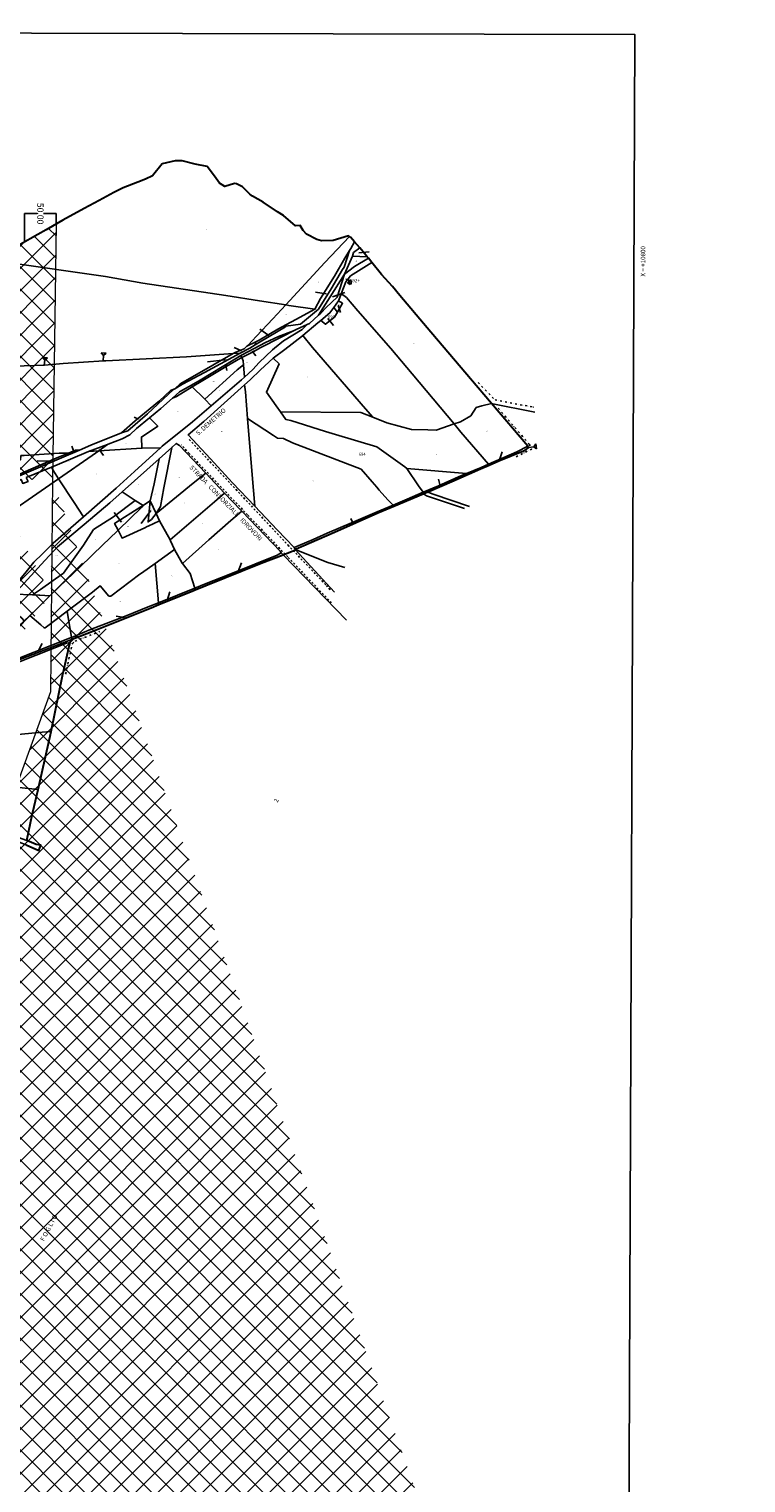
# Model space of a CAD drawing. Units: millimetres. Extents: x 2510957 to 2541003, y 4099335 to 4137666.
# Drawn here: x 2537216 to 2538352, y 4128684 to 4130986 of the extents above; entities that cross this region are included whole.
import ezdxf

# ---------------------------------------------------------------- set-up
doc = ezdxf.new("R2010")
doc.units = ezdxf.units.MM
doc.header["$LTSCALE"] = 20
doc.header["$MEASUREMENT"] = 0
for name, pattern in [('CONTINUA', [0]), ('FRECCETTA', [1, -1]), ('INTERNA', [0]), ('TRATTEGGIATA5', [0.3, 0.15, -0.15]), ('TRATTO-PUNTO', [0.4, 0.15, -0.125, 0, -0.125])]:
    doc.linetypes.add(name, pattern=pattern)
doc.layers.get('DEFPOINTS').update_dxf_attribs({"linetype": 'CONTINUOUS'})
for name, color, linetype in [('ACQUE', 4, 'CONTINUA'), ('FABBRICATI CON CONCESSIONE', 1, 'CONTINUA'), ('LINEEVARIE', 6, 'CONTINUA'), ('PARTICELLE', 7, 'CONTINUA'), ('SIMBOLI', 6, 'CONTINUA'), ('STRADE', 7, 'CONTINUOUS'), ('TESTI', 3, 'CONTINUA')]:
    doc.layers.add(name, color=color, linetype=linetype)
for name, color, linetype, lineweight in [('CONFINE', 250, 'CONTINUA', 30), ('Elettrodotto Paternò-Priolo', 1, 'CONTINUOUS', 50), ('Variante PRG Elettrodotto Paternò-Priolo', 82, 'CONTINUA', 30)]:
    doc.layers.add(name, color=color, linetype=linetype, lineweight=lineweight)
doc.styles.get("Standard").update_dxf_attribs({"font": 'romans.shx'})
doc.dimstyles.get("Standard").update_dxf_attribs({"dimtxt": 0.18, "dimasz": 0.18, "dimexe": 0.18, "dimexo": 0.0625, "dimgap": 0.09, "dimtad": 0, "dimtih": 1, "dimtoh": 1, "dimdec": 4, "dimzin": 0, "dimdsep": 46, "dimtxsty": 'Standard', "dimcen": 0.09, "dimadec": 0, "dimazin": 0, "dimtfac": 1, "dimtdec": 4, "dimtofl": 0, "dimtmove": 0, "dimatfit": 3, "dimfxl": 0, "dimtolj": 1, "dimtzin": 0, "dimarcsym": 0})

# ---------------------------------------------------------------- blocks, each defined once
blk = doc.blocks.new('9', base_point=(10, 10))
at = {"layer": 'SIMBOLI'}
for p, q in [((4, 10), (8, 12)), ((8, 12), (12, 8)), ((12, 8), (16, 10))]:
    blk.add_line(p, q, dxfattribs=at)
blk = doc.blocks.new('2', base_point=(4, 10))
at = {"layer": 'SIMBOLI'}
for p, q in [((4, 10), (12, 10)), ((12, 10), (16, 14)), ((12, 10), (16, 6)), ((16, 6), (16, 14))]:
    blk.add_line(p, q, dxfattribs=at)
blk = doc.blocks.new('B787_01')
at = {"layer": 'ACQUE'}
blk.add_lwpolyline([(27003.677, 11465.695), (26971.914, 11539.211), (26969.13, 11545.518), (26964.206, 11556.678), (26956.284, 11574.63), (26937.064, 11623.441), (26933.973, 11633.622), (26907.076, 11664.36), (26868.551, 11705.907), (26867.358, 11707.776), (26859.626, 11719.891), (26841.321, 11754.806), (26820.915, 11792.949), (26810.801, 11811.585), (26802.809, 11826.875), (26797.705, 11835.283), (26792.86, 11843.265), (26769.061, 11882.961), (26767.892, 11883.496), (26764.623, 11906.886), (26741.061, 11935.365), (26708.726, 11955.62), (26678.537, 11973.68), (26674.586, 11976.256), (26648.241, 11984.575), (26645.035, 11986.531), (26634.28, 11992.401), (26634.28, 11992.401), (26644.022, 12000.885), (26651.596, 11990.981), (26657.367, 11989.47), (26685.803, 11976.494), (26721.732, 11954.029), (26750.853, 11935.667), (26763.697, 11921.367), (26765.462, 11917.368), (26773.347, 11899.972), (26775.35, 11895.553), (26784.133, 11871.941), (26794.033, 11851.211), (26803.246, 11833.744), (26814.198, 11813.317), (26814.669, 11812.543), (26822.066, 11800.413), (26853.526, 11747.728), (26861.221, 11734.195), (26871.861, 11715.483), (26881.909, 11704.181), (26898.235, 11685.819), (26913.091, 11667.585), (26929.848, 11647.018), (26939.882, 11636.761), (26946.688, 11624.402), (26954.923, 11602.39), (26955.34, 11601.277), (26966.598, 11571.185), (26967.955, 11567.559), (26987.738, 11521.412), (26991.349, 11512.505), (27007.694, 11472.19)], dxfattribs=at)
blk.add_lwpolyline([(27545.856, 11366.811), (27544.429, 11368.635), (27552.261, 11389.893), (27582.85, 11473.485), (27588.802, 11488.251), (27589.967, 11495.474), (27598.255, 11492.488), (27589.349, 11472.328), (27568.111, 11416.489), (27550.192, 11366.401), (27545.856, 11366.811)], close=True, dxfattribs=at)
at = {"layer": 'CONFINE'}
blk.add_lwpolyline([(27589.349, 11472.328), (27598.255, 11492.488), (27589.967, 11495.474), (27588.802, 11488.251), (27582.85, 11473.485), (27542.064, 11481.895), (27528.714, 11485.117), (27501.923, 11491.156), (27424.062, 11508.704), (27417.205, 11510.227), (27409.913, 11511.737), (27319.39, 11530.483), (27315.062, 11531.616), (27272.474, 11540.769), (27268.906, 11542.055), (27267.761, 11542.468), (27264.634, 11543.064), (27263.732, 11545.366), (27254.692, 11568.46), (27248.705, 11583.178), (27219.132, 11656.944), (27213.854, 11670.387), (27209.023, 11682.421), (27187.449, 11736.159), (27185.685, 11740.158), (27178.994, 11756.693), (27143.428, 11844.634), (27130.067, 11879.511), (27122.321, 11898.77), (27120.528, 11900.237), (27094.067, 11960.945), (27063.715, 12029.655), (27053.249, 12054.576), (27029.524, 12111.069), (27012.231, 12150.331), (27001.823, 12174.043), (26993.882, 12192.137), (26987.927, 12205.771), (26981.18, 12221.219), (26964.273, 12262.647), (26960, 12268.845), (26958.903, 12267.771), (26958.153, 12267.131), (26890.428, 12209.351), (26851.53, 12176.165), (26770.46, 12107.603), (26719.335, 12064.394), (26705.093, 12052.433), (26686.092, 12035.278), (26666.942, 12019.803), (26660.208, 12014.361), (26658.048, 12012.616), (26650.319, 12006.37), (26644.022, 12000.885), (26634.28, 11992.401), (26626.941, 11986.008), (26625.884, 11984.631), (26624.738, 11983.138), (26632.428, 11958.815), (26632.944, 11939.997), (26630.693, 11932.787), (26622.19, 11916.24), (26616.704, 11910.874), (26608.696, 11906.44), (26608.978, 11899.202), (26592.85, 11880.206), (26586.954, 11870.504), (26571.868, 11847.518), (26561.913, 11830.625), (26558.975, 11826.678), (26547.272, 11815.231), (26542.462, 11805.516), (26542.064, 11802.264), (26546.96, 11787.016), (26541.438, 11778.395), (26530.499, 11770.557), (26515.174, 11758.788), (26511.711, 11740.014), (26506.418, 11719.452), (26505.937, 11708.605), (26511.135, 11687.926), (26530.138, 11672.522), (26535.082, 11661.614), (26540.01, 11649.26), (26549.159, 11626.005), (26556.233, 11611.456), (26568.999, 11588.162), (26581.757, 11564.144), (26600.199, 11530.658), (26615.461, 11504.08), (26622.909, 11490.612), (26638.883, 11462.941)], dxfattribs=at)
at = {"layer": 'FABBRICATI CON CONCESSIONE'}
blk.add_lwpolyline([(26701.815, 11984.999), (26699.609, 11981.768), (26694.947, 11985.437), (26697.868, 11987.937), (26701.815, 11984.999)], close=True, dxfattribs=at)
at = {"layer": 'LINEEVARIE', "linetype": 'INTERNA'}
for points in [[(26297.518, 8613.359), (26306.118, 12436.592), (28839.063, 12426.253), (28825.969, 8609.798), (26297.518, 8613.359)], [(26890.601, 12208.835), (26904.391, 12278.142)], [(27053.378, 12174.476), (27034.29, 12116.804), (27030.207, 12107.443)], [(27033.403, 12101.982), (27036.71, 12106.648), (27056.911, 12166.84)], [(27121.8, 11898.491), (27142.113, 11950.159), (27150.308, 11977.142)], [(27130.047, 11879.222), (27233.814, 11979.603)], [(27121.8, 11898.491), (27189.047, 11960.92)]]:
    blk.add_lwpolyline(points, dxfattribs=at)
at = {"layer": 'LINEEVARIE', "linetype": 'TRATTO-PUNTO'}
for points in [[(26857.09, 12188.223), (26884.881, 12215.048), (26896.413, 12276.421)], [(26897.959, 12219.969), (26954.94, 12269.262), (26962.58, 12273.157), (26974.969, 12248.42)], [(27319.077, 11534.827), (27270.718, 11545.491), (27266.787, 11549.876), (27251.665, 11589.114)]]:
    blk.add_lwpolyline(points, dxfattribs=at)
at = {"layer": 'LINEEVARIE', "linetype": 'TRATTEGGIATA5'}
for points in [[(26947.537, 11730.673), (27114.592, 11886.918), (27178.576, 11947.891), (27186.246, 11954.499)], [(27206.157, 11955.726), (27133.402, 11886.71), (27095.741, 11850.588), (27066.856, 11823.051), (26969.604, 11730.609), (26956.078, 11717.916)]]:
    blk.add_lwpolyline(points, dxfattribs=at)
at = {"layer": 'PARTICELLE', "color": 2, "linetype": 'FRECCETTA'}
for p, q in [((26979.745, 12222.32), (26967.209, 12226.218)), ((27020.76, 12128.172), (27010.582, 12125.57)), ((26651.686, 11999.12), (26650.536, 12015.61)), ((26721.408, 11957.469), (26714.46, 11977.175)), ((27079.552, 11989.685), (27072.6, 11986.887)), ((26735.379, 11966.337), (26746.604, 11970.289)), ((26755.698, 11950.397), (26766.945, 11959.179)), ((26716.594, 11947.393), (26713.945, 11930.592)), ((26782.638, 11856.923), (26772.621, 11842.426)), ((26807.445, 11830.481), (26814.788, 11836.3)), ((26806.999, 11813.263), (26801.777, 11801.611)), ((27156.412, 11808.313), (27142.705, 11813.312)), ((26829.946, 11788.576), (26838.227, 11790.323)), ((26821.39, 11787.603), (26824.389, 11759.562)), ((27202.555, 11695.474), (27188.661, 11699.925)), ((27059.801, 11669.636), (27080.499, 11654.357)), ((26915.466, 11650.382), (26911.925, 11643.211)), ((27078.39, 11623.525), (27063.253, 11611.549)), ((27229.66, 11627.524), (27227.064, 11615.068)), ((26963.407, 11588.199), (26972.786, 11595.078)), ((26966.668, 11547.813), (26957.86, 11544.736)), ((26981.758, 11511.865), (26981.198, 11489.616)), ((27282.782, 11491.455), (27270.854, 11497.468))]:
    blk.add_line(p, q, dxfattribs=at)
at = {"layer": 'PARTICELLE'}
for points in [[(26922.857, 12150.133), (26919.366, 12160.221), (26910.142, 12176.603), (26896.854, 12185.432), (26894.418, 12194.141), (26890.428, 12209.351), (26958.153, 12267.131), (26967.023, 12249.593), (26986.675, 12204.468), (26935.652, 12160.764), (26922.857, 12150.133)], [(26986.675, 12204.468), (26967.023, 12249.593), (26958.153, 12267.131), (26958.903, 12267.771), (26960, 12268.845), (26964.273, 12262.647), (26981.18, 12221.219), (26987.927, 12205.771), (26986.675, 12204.468)], [(26716.748, 11971.498), (26697.764, 11978.532), (26688.44, 11985.871), (26666.942, 12019.803), (26686.092, 12035.278), (26705.093, 12052.433), (26719.335, 12064.394), (26770.46, 12107.603), (26851.53, 12176.165), (26890.428, 12209.351), (26894.418, 12194.141), (26896.854, 12185.432), (26910.142, 12176.603), (26919.366, 12160.221), (26922.857, 12150.133), (26843.276, 12084.006), (26803.468, 12050.078), (26743.561, 11997.923), (26722.739, 11979.703), (26719.436, 11975.398), (26716.748, 11971.498)], [(26903.797, 11875.119), (26904.6, 12002.654), (26912.141, 12021.567), (26920.972, 12043.714), (26931.894, 12082.664), (26932.182, 12108.708), (26932.688, 12121.726), (26922.857, 12150.133), (26935.652, 12160.764), (26986.675, 12204.468), (26991.719, 12192.884), (27001.459, 12169.815), (26993.311, 12075.112), (26990.749, 12072.427), (26959.145, 12027.917), (26939.607, 11962.291), (26934.731, 11946.608), (26917.483, 11891.811), (26915.583, 11883.511), (26903.797, 11875.119)], [(26986.675, 12204.468), (26987.927, 12205.771), (26993.882, 12192.137), (27001.823, 12174.043), (27012.231, 12150.331), (27029.524, 12111.069), (27053.249, 12054.576), (27051.66, 12053.498), (27042.158, 12075.838), (27031.173, 12101.26), (27020.641, 12125.638), (27004.763, 12161.99), (27001.459, 12169.815), (26991.719, 12192.884), (26986.675, 12204.468)], [(26993.311, 12075.112), (27001.459, 12169.815), (27004.763, 12161.99), (27020.641, 12125.638), (27031.173, 12101.26), (27020.648, 12093.621), (26993.311, 12075.112)], [(26727.673, 11967.201), (26726.948, 11967.718), (26716.748, 11971.498), (26719.436, 11975.398), (26722.739, 11979.703), (26743.561, 11997.923), (26803.468, 12050.078), (26843.276, 12084.006), (26922.857, 12150.133), (26932.688, 12121.726), (26932.182, 12108.708), (26931.894, 12082.664), (26920.972, 12043.714), (26912.141, 12021.567), (26898.893, 12009.952), (26801.734, 11926.011), (26782.578, 11910.573), (26762.756, 11934.401), (26758.802, 11939.18), (26765.059, 11946.314), (26753.639, 11960.549), (26745.954, 11965.472), (26745.018, 11966.071), (26731.714, 11973.454), (26727.673, 11967.201)], [(26861.146, 11818.045), (26852.804, 11827.309), (26837.36, 11843.496), (26818.771, 11863.599), (26827.556, 11872.908), (26872.555, 11852.875), (26894.069, 11868.193), (26903.797, 11875.119), (26915.583, 11883.511), (26917.483, 11891.811), (26934.731, 11946.608), (26939.607, 11962.291), (26959.145, 12027.917), (26990.749, 12072.427), (26993.311, 12075.112), (27020.648, 12093.621), (27031.173, 12101.26), (27042.158, 12075.838), (27051.66, 12053.498), (27043.268, 12045.437), (27027.558, 12031.502), (27023.176, 12027.752), (27014.41, 12020.251), (26994.681, 12002.743), (26952.602, 11894.316), (26945.929, 11879.739), (26945.464, 11870.338), (26941.413, 11863.871), (26914.498, 11823.174), (26871.828, 11819.781), (26861.146, 11818.045)], [(26914.498, 11823.174), (26941.413, 11863.871), (26945.464, 11870.338), (26945.929, 11879.739), (26952.602, 11894.316), (26994.681, 12002.743), (27014.41, 12020.251), (27023.176, 12027.752), (27027.558, 12031.502), (27043.268, 12045.437), (27051.66, 12053.498), (27062.256, 12028.586), (27079.528, 11987.515), (27096.109, 11949.346), (27105.991, 11926.988), (27118.681, 11896.821), (27090.531, 11870.181), (27053.239, 11834.778), (27003.627, 11830.262), (26914.498, 11823.174)], [(27051.66, 12053.498), (27053.249, 12054.576), (27063.715, 12029.655), (27094.067, 11960.945), (27120.528, 11900.237), (27122.321, 11898.77), (27118.681, 11896.821), (27105.991, 11926.988), (27096.109, 11949.346), (27079.528, 11987.515), (27062.256, 12028.586), (27051.66, 12053.498)], [(26818.771, 11863.599), (26805.229, 11882.199), (26783.106, 11909.938), (26782.578, 11910.573), (26801.734, 11926.011), (26898.893, 12009.952), (26912.141, 12021.567), (26904.6, 12002.654), (26903.797, 11875.119), (26894.069, 11868.193), (26872.555, 11852.875), (26827.556, 11872.908), (26818.771, 11863.599)], [(26657.367, 11989.47), (26651.596, 11990.981), (26644.022, 12000.885), (26650.319, 12006.37), (26658.048, 12012.616), (26657.367, 11989.47)], [(26657.367, 11989.47), (26658.048, 12012.616), (26660.208, 12014.361), (26673.315, 11992.188), (26685.803, 11976.494), (26657.367, 11989.47)], [(26625.884, 11984.631), (26626.941, 11986.008), (26634.28, 11992.401), (26645.035, 11986.531), (26648.241, 11984.575), (26660.127, 11977.32), (26688.885, 11960.723), (26724.094, 11938.627), (26741.361, 11929.754), (26735.113, 11888.22), (26734.393, 11883.483), (26667.371, 11945.405), (26625.884, 11984.631)], [(26741.361, 11929.754), (26724.094, 11938.627), (26688.885, 11960.723), (26660.127, 11977.32), (26648.241, 11984.575), (26674.586, 11976.256), (26678.537, 11973.68), (26708.726, 11955.62), (26741.061, 11935.365), (26764.623, 11906.886), (26767.892, 11883.496), (26765.466, 11884.609), (26757.306, 11899.551), (26741.361, 11929.754)], [(26685.803, 11976.494), (26722.218, 11965.238), (26738.661, 11947.33), (26747.616, 11939.272), (26750.853, 11935.667), (26721.732, 11954.029), (26685.803, 11976.494)], [(26738.386, 11959.563), (26727.673, 11967.201), (26731.714, 11973.454), (26745.018, 11966.071), (26745.954, 11965.472), (26738.386, 11959.563)], [(26738.386, 11959.563), (26745.954, 11965.472), (26753.639, 11960.549), (26765.059, 11946.314), (26758.802, 11939.18), (26747.048, 11953.387), (26738.386, 11959.563)], [(26734.393, 11883.483), (26735.113, 11888.22), (26741.361, 11929.754), (26757.306, 11899.551), (26765.466, 11884.609), (26772.908, 11870.98), (26789.947, 11841.488), (26791.062, 11839.245), (26792.656, 11836.037), (26799.643, 11821.981), (26798.428, 11823.306), (26783.749, 11837.216), (26756.54, 11863.021), (26734.393, 11883.483)], [(26773.347, 11899.972), (26765.462, 11917.368), (26773.332, 11909.322), (26791.46, 11880.181), (26802.879, 11865.945), (26805.375, 11862.662), (26825.399, 11841.458), (26836.826, 11831.224), (26848.851, 11818.135), (26829.177, 11816.443), (26822.771, 11815.892), (26817.408, 11813.815), (26808.531, 11832.071), (26801.915, 11844.25), (26786.689, 11874.083), (26773.347, 11899.972)], [(26765.466, 11884.609), (26767.892, 11883.496), (26769.061, 11882.961), (26792.86, 11843.265), (26797.705, 11835.283), (26792.656, 11836.037), (26791.062, 11839.245), (26789.947, 11841.488), (26772.908, 11870.98), (26765.466, 11884.609)], [(26814.669, 11812.543), (26814.198, 11813.317), (26803.246, 11833.744), (26794.033, 11851.211), (26784.133, 11871.941), (26775.35, 11895.553), (26773.347, 11899.972), (26786.689, 11874.083), (26801.915, 11844.25), (26808.531, 11832.071), (26817.408, 11813.815), (26814.669, 11812.543)], [(27060.821, 11813.872), (27124.585, 11874.507), (27127.137, 11876.288), (27130.686, 11870.098), (27160.259, 11796.332), (27176.802, 11754.727), (27183.008, 11739.342), (27159.912, 11732.303), (27143.936, 11720.083), (27106.336, 11761.837), (27075.607, 11796.545), (27060.821, 11813.872)], [(27127.137, 11876.288), (27130.067, 11879.511), (27143.428, 11844.634), (27178.994, 11756.693), (27185.685, 11740.158), (27183.008, 11739.342), (27176.802, 11754.727), (27160.259, 11796.332), (27130.686, 11870.098), (27127.137, 11876.288)], [(26792.656, 11836.037), (26797.705, 11835.283), (26802.809, 11826.875), (26810.801, 11811.585), (26811.534, 11800.344), (26809.292, 11804.292), (26803.79, 11817.458), (26799.643, 11821.981), (26792.656, 11836.037)], [(26814.669, 11812.543), (26817.408, 11813.815), (26818.452, 11811.667), (26832.087, 11789.087), (26854.107, 11751.994), (26864.342, 11735.164), (26879.283, 11710.595), (26881.909, 11704.181), (26871.861, 11715.483), (26861.221, 11734.195), (26853.526, 11747.728), (26822.066, 11800.413), (26814.669, 11812.543)], [(26817.408, 11813.815), (26822.771, 11815.892), (26829.177, 11816.443), (26837.088, 11806.655), (26883.541, 11755.382), (26882.437, 11754.351), (26864.342, 11735.164), (26854.107, 11751.994), (26832.087, 11789.087), (26818.452, 11811.667), (26817.408, 11813.815)], [(26829.177, 11816.443), (26848.851, 11818.135), (26853.184, 11813.42), (26894.155, 11765.304), (26883.541, 11755.382), (26837.088, 11806.655), (26829.177, 11816.443)], [(26861.146, 11818.045), (26871.828, 11819.781), (26914.498, 11823.174), (27003.627, 11830.262), (27053.239, 11834.778), (27015.947, 11799.375), (26978.296, 11764.158), (26940.28, 11728.763), (26918.853, 11753.962), (26861.146, 11818.045)], [(27032.256, 11786.721), (27045.612, 11799.409), (27060.074, 11813.162), (27060.821, 11813.872), (27075.607, 11796.545), (27106.336, 11761.837), (27143.936, 11720.083), (27143.129, 11719.465), (27121.647, 11707.041), (27108.196, 11701.04), (27106.658, 11700.196), (27046.382, 11770.821), (27032.256, 11786.721)], [(26811.534, 11800.344), (26810.801, 11811.585), (26820.915, 11792.949), (26841.321, 11754.806), (26859.626, 11719.891), (26867.358, 11707.776), (26859.585, 11716.153), (26848.056, 11736.04), (26811.534, 11800.344)], [(27000.732, 11756.775), (27032.256, 11786.721), (27046.382, 11770.821), (27106.658, 11700.196), (27076.53, 11683.663), (27064.636, 11678.147), (27016.702, 11736.781), (27000.732, 11756.775)], [(26881.909, 11704.181), (26879.283, 11710.595), (26864.342, 11735.164), (26882.437, 11754.351), (26883.541, 11755.382), (26894.155, 11765.304), (26919.375, 11735.687), (26958.278, 11687.865), (26960.747, 11685.161), (26961.453, 11655.748), (26943.82, 11654.875), (26926.483, 11680.7), (26913.091, 11667.585), (26898.235, 11685.819), (26881.909, 11704.181)], [(26960.138, 11702.933), (26953.82, 11709.982), (26956.77, 11715.015), (27000.732, 11756.775), (27016.702, 11736.781), (27064.636, 11678.147), (27053.753, 11685.001), (27024.148, 11690.393), (26960.138, 11702.933)], [(27143.774, 11676.705), (27121.647, 11707.041), (27143.129, 11719.465), (27143.936, 11720.083), (27159.912, 11732.303), (27183.008, 11739.342), (27206.075, 11682.163), (27143.774, 11676.705)], [(27183.008, 11739.342), (27185.685, 11740.158), (27187.449, 11736.159), (27209.023, 11682.421), (27206.075, 11682.163), (27183.008, 11739.342)], [(26867.358, 11707.776), (26868.551, 11705.907), (26907.076, 11664.36), (26933.973, 11633.622), (26937.064, 11623.441), (26918.077, 11645.012), (26886.458, 11683.279), (26870.099, 11701.083), (26867.358, 11707.776)], [(26978.069, 11682.926), (26960.138, 11702.933), (27024.148, 11690.393), (27053.753, 11685.001), (27064.636, 11678.147), (27044.53, 11668.823), (27017.831, 11675.268), (26978.069, 11682.926)], [(27091.203, 11617.916), (27103.73, 11624.395), (27087.195, 11660.425), (27085.444, 11664.24), (27084.834, 11665.57), (27076.53, 11683.663), (27106.658, 11700.196), (27108.196, 11701.04), (27121.647, 11707.041), (27143.774, 11676.705), (27159.422, 11655.252), (27160.839, 11652.524), (27195.78, 11606.193), (27195.748, 11603.299), (27179.318, 11589.733), (27189.31, 11577.323), (27219.564, 11537.413), (27246.004, 11502.534), (27245.984, 11500.725), (27240.86, 11495.355), (27226.018, 11478.154), (27214.392, 11490.04), (27210.459, 11494.244), (27195.256, 11509.787), (27180.411, 11524.965), (27149.659, 11557.502), (27113.533, 11594.802), (27105.307, 11603.395), (27091.203, 11617.916)], [(26954.923, 11602.39), (26946.688, 11624.402), (26939.882, 11636.761), (26929.848, 11647.018), (26913.091, 11667.585), (26926.483, 11680.7), (26943.82, 11654.875), (26961.453, 11655.748), (26965.625, 11587.176), (26958.14, 11597.574), (26954.923, 11602.39)], [(26961.453, 11655.748), (26960.747, 11685.161), (26998.311, 11644.011), (27024.761, 11614.958), (27069.973, 11563.018), (27047.397, 11548.392), (27009.857, 11523.701), (26972.867, 11577.117), (26965.625, 11587.176), (26961.453, 11655.748)], [(27030.542, 11624.378), (26978.069, 11682.926), (27017.831, 11675.268), (27044.53, 11668.823), (27045.266, 11667.747), (27052.006, 11657.887), (27043.899, 11645.23), (27030.542, 11624.378)], [(27052.006, 11657.887), (27045.266, 11667.747), (27044.53, 11668.823), (27078.138, 11665.557), (27074.215, 11670.665), (27064.636, 11678.147), (27076.53, 11683.663), (27084.834, 11665.57), (27085.444, 11664.24), (27087.195, 11660.425), (27103.73, 11624.395), (27091.203, 11617.916), (27054.514, 11655.689), (27052.006, 11657.887)], [(27044.53, 11668.823), (27064.636, 11678.147), (27074.215, 11670.665), (27078.138, 11665.557), (27044.53, 11668.823)], [(27143.774, 11676.705), (27206.075, 11682.163), (27212.717, 11665.697), (27226.802, 11630.812), (27248.609, 11574.496), (27260.979, 11544.227), (27219.564, 11537.413), (27189.31, 11577.323), (27179.318, 11589.733), (27195.748, 11603.299), (27195.78, 11606.193), (27160.839, 11652.524), (27159.422, 11655.252), (27143.774, 11676.705)], [(27206.075, 11682.163), (27209.023, 11682.421), (27213.854, 11670.387), (27219.132, 11656.944), (27248.705, 11583.178), (27254.692, 11568.46), (27263.732, 11545.366), (27260.979, 11544.227), (27248.609, 11574.496), (27226.802, 11630.812), (27212.717, 11665.697), (27206.075, 11682.163)], [(27043.899, 11645.23), (27052.006, 11657.887), (27054.133, 11653.884), (27080.444, 11612.352), (27091.203, 11617.916), (27105.307, 11603.395), (27113.533, 11594.802), (27149.659, 11557.502), (27180.411, 11524.965), (27195.256, 11509.787), (27193.902, 11493.825), (27193.8, 11492.62), (27193.44, 11482.319), (27185.147, 11495.248), (27159.137, 11531.35), (27114.631, 11563.316), (27090.206, 11579.142), (27069.936, 11610.84), (27043.899, 11645.23)], [(27052.006, 11657.887), (27054.514, 11655.689), (27091.203, 11617.916), (27080.444, 11612.352), (27054.133, 11653.884), (27052.006, 11657.887)], [(27030.542, 11624.378), (27043.899, 11645.23), (27069.936, 11610.84), (27090.206, 11579.142), (27114.631, 11563.316), (27159.137, 11531.35), (27185.147, 11495.248), (27193.44, 11482.319), (27192.432, 11453.505), (27180.822, 11464.003), (27145.723, 11496.045), (27117.431, 11522.044), (27082.084, 11564.4), (27047.805, 11605.116), (27030.542, 11624.378)], [(26954.923, 11602.39), (26958.14, 11597.574), (26965.625, 11587.176), (26966.598, 11571.185), (26955.34, 11601.277), (26954.923, 11602.39)], [(26966.598, 11571.185), (26965.625, 11587.176), (26972.867, 11577.117), (27009.857, 11523.701), (26997.285, 11515.432), (26991.349, 11512.505), (26987.738, 11521.412), (26967.955, 11567.559), (26966.598, 11571.185)], [(27009.857, 11523.701), (27047.397, 11548.392), (27069.973, 11563.018), (27111.567, 11515.235), (27128.742, 11498.042), (27141.614, 11484.333), (27159.906, 11470.022), (27189.657, 11445.093), (27193.258, 11442.179), (27189.7, 11383.592), (27188.412, 11365.122), (27186.901, 11325.085), (27182.761, 11272.783), (27162.084, 11302.396), (27127.403, 11353.513), (27106.902, 11383.112), (27106.244, 11384.055), (27093.76, 11401.949), (27043.304, 11475.404), (27009.857, 11523.701)], [(26969.116, 11539.318), (26964.562, 11550.507), (26964.206, 11556.678), (26969.13, 11545.518), (26969.116, 11539.318)], [(26973.088, 11463.621), (26972.742, 11469.242), (26969.084, 11524.823), (26969.116, 11539.318), (26975.48, 11523.684), (26999.957, 11467.339), (27015.324, 11436.553), (27030.703, 11398.374), (27038.674, 11385.001), (26978.263, 11385.072), (26977.766, 11392.551), (26982.858, 11418.129), (26979.622, 11463.558), (26973.088, 11463.621)], [(26969.116, 11539.318), (26969.13, 11545.518), (26971.914, 11539.211), (27003.677, 11465.695), (27011.471, 11446.117), (27015.324, 11436.553), (26999.957, 11467.339), (26975.48, 11523.684), (26969.116, 11539.318)], [(27234.783, 11469.194), (27226.018, 11478.154), (27240.86, 11495.355), (27245.984, 11500.725), (27246.004, 11502.534), (27219.564, 11537.413), (27260.979, 11544.227), (27262.346, 11540.881), (27317.593, 11400.628), (27327.437, 11374.834), (27349.056, 11320.704), (27348.186, 11321.063), (27344.585, 11322.549), (27322.33, 11338.352), (27306.531, 11349.018), (27291.22, 11362.681), (27296.618, 11368.663), (27297.366, 11370.825), (27292.719, 11375.941), (27297.362, 11381.775), (27300.424, 11385.624), (27307.758, 11394.587), (27256.246, 11447.251), (27234.783, 11469.194)], [(27260.979, 11544.227), (27263.732, 11545.366), (27264.634, 11543.064), (27288.116, 11483.075), (27317.303, 11407.143), (27350.381, 11323.209), (27351.601, 11319.653), (27349.056, 11320.704), (27327.437, 11374.834), (27317.593, 11400.628), (27262.346, 11540.881), (27260.979, 11544.227)], [(27264.634, 11543.064), (27267.761, 11542.468), (27268.906, 11542.055), (27269.89, 11536.095), (27318.102, 11414.008), (27335.331, 11368.958), (27355.513, 11318.038), (27351.601, 11319.653), (27350.381, 11323.209), (27317.303, 11407.143), (27288.116, 11483.075), (27264.634, 11543.064)], [(27355.513, 11318.038), (27335.331, 11368.958), (27318.102, 11414.008), (27269.89, 11536.095), (27268.906, 11542.055), (27272.474, 11540.769), (27315.062, 11531.616), (27319.39, 11530.483), (27409.913, 11511.737), (27411.278, 11497.631), (27419.353, 11409.994), (27430.52, 11299.272), (27418.157, 11301.839), (27367.993, 11312.885), (27355.513, 11318.038)], [(27007.694, 11472.19), (26991.349, 11512.505), (26997.285, 11515.432), (27009.857, 11523.701), (27043.304, 11475.404), (27093.76, 11401.949), (27106.244, 11384.055), (27101.586, 11385.307), (27093.196, 11399.285), (27081.508, 11404.755), (27075.933, 11396.733), (27071.197, 11389.916), (27073.315, 11388.29), (27072.981, 11384.579), (27051.729, 11385.56), (27043.513, 11397.698), (27028.786, 11418.155), (27024.626, 11428.348), (27010.604, 11464.284), (27017.041, 11466.883), (27013.932, 11475.462), (27007.694, 11472.19)], [(27192.432, 11453.505), (27193.44, 11482.319), (27193.8, 11492.62), (27193.902, 11493.825), (27195.256, 11509.787), (27210.459, 11494.244), (27214.392, 11490.04), (27226.018, 11478.154), (27234.783, 11469.194), (27230.402, 11465.625), (27207.629, 11439.764), (27192.432, 11453.505)], [(27430.52, 11299.272), (27419.353, 11409.994), (27411.278, 11497.631), (27409.913, 11511.737), (27417.205, 11510.227), (27424.062, 11508.704), (27501.923, 11491.156), (27498.419, 11460.852), (27489.493, 11373.403), (27485.344, 11325.334), (27476.735, 11290.166), (27436.565, 11298.017), (27430.52, 11299.272)], [(27476.735, 11290.166), (27485.344, 11325.334), (27489.493, 11373.403), (27498.419, 11460.852), (27501.923, 11491.156), (27528.714, 11485.117), (27542.064, 11481.895), (27582.85, 11473.485), (27552.261, 11389.893), (27544.429, 11368.635), (27545.856, 11366.811), (27543.975, 11360.32), (27535.183, 11336.798), (27522.641, 11303.245), (27518.714, 11292.737), (27514.736, 11282.095), (27481.688, 11289.198), (27476.735, 11290.166)]]:
    blk.add_lwpolyline(points, close=True, dxfattribs=at)
for points in [[(26638.883, 11462.941), (26622.909, 11490.612), (26615.461, 11504.08), (26600.199, 11530.658), (26581.757, 11564.144), (26568.999, 11588.162), (26556.233, 11611.456), (26549.159, 11626.005), (26540.01, 11649.26), (26535.082, 11661.614), (26530.138, 11672.522), (26511.135, 11687.926), (26505.937, 11708.605), (26506.418, 11719.452), (26511.711, 11740.014), (26515.174, 11758.788), (26530.499, 11770.557), (26541.438, 11778.395), (26546.96, 11787.016), (26542.064, 11802.264), (26542.462, 11805.516), (26547.272, 11815.231), (26558.975, 11826.678), (26561.913, 11830.625), (26571.868, 11847.518), (26586.954, 11870.504), (26592.85, 11880.206), (26608.978, 11899.202), (26608.696, 11906.44), (26616.704, 11910.874), (26622.19, 11916.24), (26630.693, 11932.787), (26632.944, 11939.997), (26632.428, 11958.815), (26624.738, 11983.138), (26625.884, 11984.631), (26667.371, 11945.405), (26734.393, 11883.483), (26728.09, 11841.991), (26719.542, 11788.725), (26716.01, 11763.802), (26700, 11657.258), (26689.577, 11598.043), (26667.243, 11443.092)], [(26667.243, 11443.092), (26689.577, 11598.043), (26700, 11657.258), (26716.01, 11763.802), (26719.542, 11788.725), (26728.09, 11841.991), (26734.393, 11883.483), (26756.54, 11863.021), (26783.749, 11837.216), (26798.428, 11823.306), (26799.643, 11821.981), (26803.79, 11817.458), (26809.292, 11804.292), (26811.534, 11800.344), (26816.365, 11726.194), (26822.715, 11598.742), (26822.679, 11595.486), (26827.029, 11530.863), (26829.595, 11501.169), (26831.591, 11452.671)], [(26831.591, 11452.671), (26829.595, 11501.169), (26827.029, 11530.863), (26822.679, 11595.486), (26822.715, 11598.742), (26816.365, 11726.194), (26811.534, 11800.344), (26848.056, 11736.04), (26859.585, 11716.153), (26867.358, 11707.776), (26870.099, 11701.083), (26886.458, 11683.279), (26918.077, 11645.012), (26937.064, 11623.441), (26956.284, 11574.63), (26964.206, 11556.678), (26964.562, 11550.507), (26969.116, 11539.318), (26969.084, 11524.823), (26972.742, 11469.242)]]:
    blk.add_lwpolyline(points, dxfattribs=at)
at = {"layer": 'STRADE'}
blk.add_lwpolyline([(27159.906, 11470.022), (27141.614, 11484.333), (27128.742, 11498.042), (27111.567, 11515.235), (27069.973, 11563.018), (27024.761, 11614.958), (26998.311, 11644.011), (26960.747, 11685.161), (26958.278, 11687.865), (26919.375, 11735.687), (26894.155, 11765.304), (26853.184, 11813.42), (26848.851, 11818.135), (26836.826, 11831.224), (26825.399, 11841.458), (26805.375, 11862.662), (26802.879, 11865.945), (26791.46, 11880.181), (26773.332, 11909.322), (26765.462, 11917.368), (26763.697, 11921.367), (26750.853, 11935.667), (26747.616, 11939.272), (26738.661, 11947.33), (26722.218, 11965.238), (26685.803, 11976.494), (26673.315, 11992.188), (26660.208, 12014.361), (26666.942, 12019.803), (26688.44, 11985.871), (26697.764, 11978.532), (26716.748, 11971.498), (26726.948, 11967.718), (26727.673, 11967.201), (26738.386, 11959.563), (26747.048, 11953.387), (26758.802, 11939.18), (26762.756, 11934.401), (26782.578, 11910.573), (26783.106, 11909.938), (26805.229, 11882.199), (26818.771, 11863.599), (26837.36, 11843.496), (26852.804, 11827.309), (26861.146, 11818.045), (26918.853, 11753.962), (26940.28, 11728.763), (26978.296, 11764.158), (27015.947, 11799.375), (27053.239, 11834.778), (27090.531, 11870.181), (27118.681, 11896.821), (27122.321, 11898.77), (27130.067, 11879.511), (27127.137, 11876.288), (27124.585, 11874.507), (27060.821, 11813.872), (27060.074, 11813.162), (27045.612, 11799.409), (27032.256, 11786.721), (27000.732, 11756.775), (26956.77, 11715.015), (26953.82, 11709.982), (26960.138, 11702.933), (26978.069, 11682.926), (27030.542, 11624.378), (27047.805, 11605.116), (27082.084, 11564.4), (27117.431, 11522.044), (27145.723, 11496.045), (27180.822, 11464.003)], dxfattribs=at)
at = {"layer": 'SIMBOLI'}
for name, p, rotation in [('2', (26959.996, 12268.483), 97.62099999999998), ('9', (26697.278, 11983.602), 52.42700000000007), ('2', (26822.667, 11594.401), 176.752), ('2', (26829.589, 11500.627), 171.939)]:
    blk.add_blockref(name, p, dxfattribs=dict(at, rotation=rotation))
at = {"layer": 'FABBRICATI CON CONCESSIONE', "color": 7}
blk.add_text('692+', height=5.2, rotation=90, dxfattribs=at).set_placement((26698.381, 11985.145))
at = {"layer": 'PARTICELLE', "color": 7}
for s, height, p in [('690', 1.2, (26934.98, 12201.304)), ('377', 1.2, (26979.745, 12222.32)), ('689', 1.2, (26972.256, 12122.125)), ('507', 1.2, (27020.76, 12128.172)), ('692', 1.2, (26795.663, 12086.209)), ('190', 1.2, (27003.24, 12096.285)), ('691', 1.2, (26863.538, 12031.622)), ('350', 1.2, (26651.686, 11999.12)), ('134', 1.2, (26665.735, 11993.719)), ('694', 4.8, (26973.184, 11999.217)), ('379', 1.2, (27079.552, 11989.685)), ('311', 1.2, (26716.594, 11947.393)), ('136', 1.2, (26721.408, 11957.469)), ('693', 1.2, (26735.379, 11966.337)), ('696', 4.8, (26755.698, 11950.397)), ('54', 1.2, (26698.751, 11934.679)), ('695', 1.2, (27013.913, 11925.348)), ('9', 1.2, (26848.919, 11917.014)), ('325', 1.2, (26750.245, 11882.626)), ('312', 1.2, (26782.638, 11856.923)), ('313', 1.2, (26806.999, 11813.263)), ('314', 1.2, (26807.445, 11830.481)), ('133', 1.2, (26825.938, 11820.937)), ('317', 1.2, (26821.39, 11787.603)), ('315', 1.2, (26829.946, 11788.576)), ('552', 1.2, (27156.412, 11808.313)), ('201', 1.2, (26856.266, 11767.917)), ('248', 1.2, (26870.739, 11777.336)), ('148', 1.2, (26935.231, 11780.733)), ('558', 1.2, (27122.502, 11774.549)), ('53', 1.2, (26615.316, 11756.938)), ('557', 1.2, (27080.889, 11750.544)), ('556', 1.2, (27048.73, 11722.43)), ('12', 1.2, (26903.382, 11712.14)), ('210', 1.2, (27007.929, 11713.308)), ('228', 1.2, (27163.947, 11701.883)), ('386', 1.2, (27202.555, 11695.474)), ('211', 1.2, (27034.377, 11675.299)), ('318', 1.2, (26915.466, 11650.382)), ('149', 1.2, (27019.559, 11648.365)), ('229', 1.2, (27059.801, 11669.636)), ('147', 1.2, (26954.871, 11628.803)), ('373', 1.2, (27085.94, 11632.92)), ('381', 1.2, (27229.66, 11627.524)), ('209', 1.2, (27078.39, 11623.525)), ('570', 1.2, (27144.875, 11618.891)), ('208', 1.2, (27204.623, 11619.714)), ('146', 1.2, (26963.407, 11588.199)), ('231', 1.2, (27002.665, 11581.64)), ('569', 1.2, (27105.615, 11581.499)), ('319', 1.2, (26966.668, 11547.813)), ('230', 1.2, (26983.272, 11539.277)), ('354', 1.2, (26981.758, 11511.865)), ('568', 1.2, (27131.769, 11518.958)), ('85', 1.2, (27282.782, 11491.455))]:
    blk.add_text(s, height=height, rotation=90, dxfattribs=at).set_placement(p)
at = {"layer": 'TESTI', "color": 3}
for s, rotation, p in [('X = +10800', 180.018, (26689.443, 12453.094)), ('2', 156.353, (27523.209, 11870.582)), ('STRADA   CONSORZIALE   IDROVORI', 43.889, (26992.369, 11730.385)), ('S. DEMETRIO', 131.485, (26941.671, 11744.939)), ('F O G L I O', 151.712, (28217.886, 11500.529))]:
    blk.add_text(s, height=7.2, rotation=rotation, dxfattribs=at).set_placement(p)
blk = doc.blocks.new('*D281')
at = {"layer": 'DEFPOINTS', "color": 0, "linetype": 'CONTINUA', "lineweight": 30, "transparency": 16777216}
for p in [(2537259, 4130693.9), (2537259, 4130677.4), (2537208.6, 4130648.7)]:
    blk.add_point(p, dxfattribs=at)
at = {"layer": 'Elettrodotto Paternò-Priolo', "color": 0, "linetype": 'CONTINUA', "lineweight": -2, "transparency": 16777216}
for p, q in [((2537208.6, 4130648.7), (2537208.6, 4130694.1)), ((2537208.8, 4130693.9), (2537228.7, 4130693.9)), ((2537258.8, 4130693.9), (2537238.9, 4130693.9)), ((2537259, 4130677.4), (2537259, 4130694.1))]:
    blk.add_line(p, q, dxfattribs=at)
at = {"layer": 'Elettrodotto Paternò-Priolo', "color": 0, "linetype": 'CONTINUA', "lineweight": 30, "transparency": 16777216}
for points in [[(2537208.8, 4130693.9), (2537208.8, 4130693.9), (2537208.6, 4130693.9)], [(2537258.8, 4130693.9), (2537258.8, 4130693.9), (2537259, 4130693.9)]]:
    blk.add_solid(points, dxfattribs=at)
at = {"layer": 'Elettrodotto Paternò-Priolo', "color": 0, "linetype": 'CONTINUA', "lineweight": 20, "transparency": 16777216, "insert": (2537233.8, 4130693.9), "char_height": 10, "attachment_point": 5, "rotation": 270}
blk.add_mtext('\\A1;50.00', dxfattribs=at)

msp = doc.modelspace()

# ---------------------------------------------------------------- hatches: boundary and pattern name
at = {"layer": 'Elettrodotto Paternò-Priolo', "linetype": 'CONTINUA', "lineweight": 20}
h = msp.add_hatch(dxfattribs=at)
h.set_pattern_fill('ANSI37', color=2, scale=200)
h.set_pattern_definition([(315, (2513285.108, 4125358.1), (17.67767, 17.67767), []), (45, (2513285.108, 4125358.1), (-17.67767, 17.67767), [])])
edge = h.paths.add_edge_path()
edge.add_line((2537259.02415, 4130677.38566), (2537229.62186, 4130660.78764))
edge.add_line((2537229.62186, 4130660.78764), (2537208.61234, 4130648.6592))
edge.add_line((2537208.61234, 4130648.6592), (2537201.95086, 4130644.81364))
edge.add_line((2537201.95086, 4130644.81364), (2537170.70686, 4130632.85964))
edge.add_line((2537170.70686, 4130632.85964), (2537158.31203, 4130627.80647))
edge.add_line((2537153.29887, 4130273.80063), (2537158.31203, 4130627.80647))
edge.add_line((2537253.28885, 4130272.38465), (2537259.02415, 4130677.38566))
edge.add_line((2537253.28802, 4130272.32838), (2537250.50413, 4130090.22068))
edge.add_line((2537153.2997, 4130273.8569), (2537150.51581, 4130091.74921))
edge.add_line((2537150.0146, 4129954.53566), (2536632.15828, 4128525.86118))
edge.add_line((2537150.5103, 4130091.16634), (2537150.0146, 4129954.53566))
edge.add_line((2537250.50964, 4130090.80355), (2537249.9509, 4129936.79539))
edge.add_line((2537249.9509, 4129936.79539), (2536731.23592, 4128505.75204))
edge.add_line((2536632.15828, 4128525.86118), (2536608.05283, 4128069.25258))
edge.add_line((2536731.23592, 4128505.75204), (2536710.1523, 4128106.3832))
edge.add_line((2537332.83877, 4127438.4397), (2536710.1523, 4128106.3832))
edge.add_line((2537259.69352, 4127370.25046), (2536608.05283, 4128069.25258))
edge.add_line((2537258.39398, 4127371.70004), (2537887.67445, 4126641.65918))
edge.add_line((2537334.13832, 4127436.99013), (2537963.41878, 4126706.94927))
edge.add_line((2537887.78579, 4126641.53045), (2538306.54469, 4126159.05074))
edge.add_line((2537963.30744, 4126707.078), (2538372.51296, 4126235.60536))
edge.add_line((2538372.51296, 4126235.60536), (2538904.61626, 4125897.14473))
edge.add_line((2538306.54469, 4126159.05074), (2538857.17943, 4125808.80262))
edge.add_line((2538904.61626, 4125897.14473), (2538880.89785, 4125852.97368))
edge.add_line((2538880.89785, 4125852.97368), (2538857.17943, 4125808.80262))

# ---------------------------------------------------------------- linework, layer by layer
at = {"layer": 'Variante PRG Elettrodotto Paternò-Priolo', "color": 1, "linetype": 'CONTINUA', "lineweight": 20}
for points in [[(2538857.17943, 4125808.80262), (2538306.54469, 4126159.05074), (2538306.54469, 4126159.05074), (2537887.67445, 4126641.65918), (2537887.67445, 4126641.65918), (2537887.67445, 4126641.65918), (2537259.69352, 4127370.25046), (2537259.69352, 4127370.25046), (2536608.05283, 4128069.25258), (2536632.15828, 4128525.86118), (2536632.15828, 4128525.86118), (2536632.15828, 4128525.86118), (2536891.08644, 4129240.19842), (2537150.0146, 4129954.53566), (2537150.0146, 4129954.53566), (2537153.29887, 4130273.80063), (2537158.31203, 4130627.80647), (2537201.95086, 4130644.81364), (2537201.95086, 4130644.81364), (2537259.02415, 4130677.38566)], [(2537259.02415, 4130677.38566), (2537253.28802, 4130272.32838), (2537249.9509, 4129936.79539), (2537249.9509, 4129936.79539), (2537249.9509, 4129936.79539), (2536731.23592, 4128505.75204), (2536731.23592, 4128505.75204), (2536731.23592, 4128505.75204), (2536710.1523, 4128106.3832), (2537332.83877, 4127438.4397), (2537332.83877, 4127438.4397), (2537332.83877, 4127438.4397), (2537963.41878, 4126706.94927), (2537963.41878, 4126706.94927), (2538372.51296, 4126235.60536)]]:
    msp.add_lwpolyline(points, dxfattribs=at)

# ---------------------------------------------------------------- block references
at = {"layer": 'Variante PRG Elettrodotto Paternò-Priolo', "color": 2, "linetype": 'CONTINUA', "lineweight": 9, "rotation": 270}
msp.add_blockref('B787_01', (2525739.00986, 4157283.69664), dxfattribs=at)

# ---------------------------------------------------------------- dimensions: what is measured, and where the dimension line sits
at = {"layer": 'Elettrodotto Paternò-Priolo', "color": 3, "linetype": 'CONTINUA', "lineweight": 20}
dim = msp.add_linear_dim(base=(2537259.02415, 4130693.89068), p1=(2537208.61234, 4130648.6592), p2=(2537259.02415, 4130677.38566), text='50.00', dimstyle='Standard', override={"dimtxt": 10, "dimdec": 2}, dxfattribs=at)
dim.commit()
dim.dimension.update_dxf_attribs({"geometry": '*D281', "text_midpoint": (2537233.81825, 4130693.89068)})

doc.saveas('drawing.dxf')
